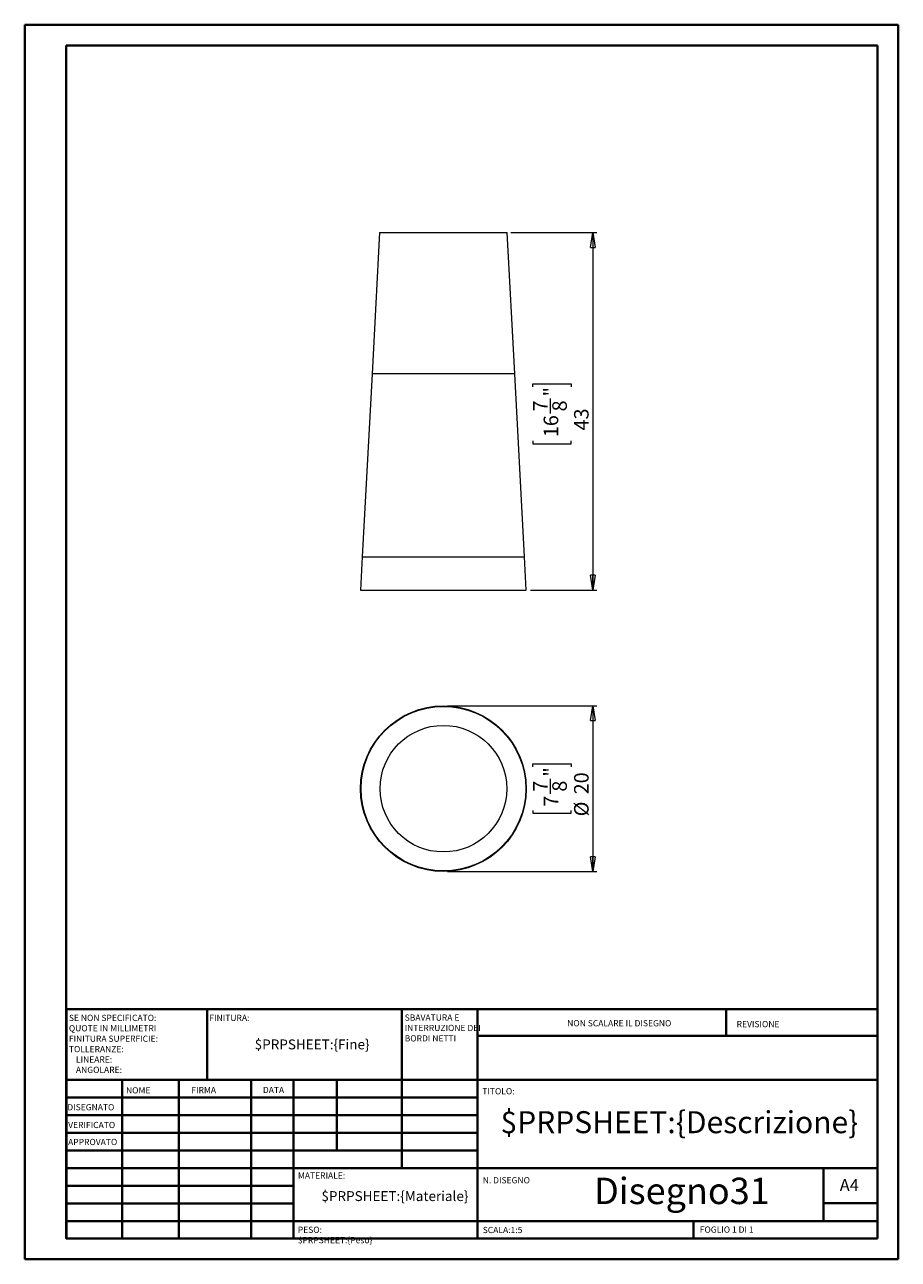
# Model space of a CAD drawing. Units: millimetres. Extents: x 0 to 21, y 0 to 29.7.
import ezdxf

# ---------------------------------------------------------------- set-up
doc = ezdxf.new("R2010")
doc.units = ezdxf.units.MM
doc.styles.add('SLDTEXTSTYLE0', font='TXT', dxfattribs={"width": 0.75})
doc.styles.add('SLDTEXTSTYLE1', font='TXT', dxfattribs={"width": 0.692308})
doc.dimstyles.new('SLDDIMSTYLE0', dxfattribs={"dimtxt": 0.35, "dimasz": 0.3556, "dimexe": 0, "dimexo": 0.0625, "dimgap": 0.0875, "dimtad": 1, "dimdec": 0, "dimlfac": 5, "dimrnd": 1e-09, "dimzin": 12, "dimdsep": 46, "dimtxsty": 'SLDTEXTSTYLE0', "dimblk1": 'CLOSED', "dimblk2": 'CLOSED', "dimsah": 1, "dimcen": 0.09, "dimadec": 0, "dimazin": 3, "dimtfac": 1, "dimtdec": 0, "dimtofl": 0, "dimtmove": 0, "dimatfit": 3, "dimldrblk": 'CLOSED', "dimfxl": 1, "dimfrac": 2, "dimtolj": 1, "dimtzin": 12, "dimarcsym": 0})

# ---------------------------------------------------------------- blocks, each defined once
blk = doc.blocks.new('SW_NOTE_0')
at = {"color": 0, "linetype": 'Continuous', "lineweight": 0, "char_height": 0.15, "attachment_point": 1, "style": 'SLDTEXTSTYLE0'}
for s, insert in [('SBAVATURA E', (0, 0.193)), ('INTERRUZIONE DEI', (0, -0.057)), ('BORDI NETTI', (0, -0.307))]:
    blk.add_mtext(s, dxfattribs=dict(at, insert=insert))
blk = doc.blocks.new('SW_NOTE_1')
at = {"color": 0, "linetype": 'Continuous', "lineweight": 0, "char_height": 0.15, "attachment_point": 1, "style": 'SLDTEXTSTYLE0'}
for s, insert in [('SE NON SPECIFICATO:', (0, 0.193)), ('QUOTE IN MILLIMETRI', (0, -0.057)), ('TOLLERANZE:', (0, -0.557)), ('FINITURA SUPERFICIE:', (0, -0.307)), ('LINEARE:', (0.169, -0.807)), ('ANGOLARE:', (0.169, -1.057))]:
    blk.add_mtext(s, dxfattribs=dict(at, insert=insert))
blk = doc.blocks.new('_CLOSED')
at = {"color": 0, "linetype": 'ByBlock', "lineweight": -2}
for p, q in [((-1, 0.166667), (0, 0)), ((-1, 0.166667), (-1, -0.166667)), ((0, 0), (-1, -0.166667)), ((0, 0), (-1, 0))]:
    blk.add_line(p, q, dxfattribs=at)
blk = doc.blocks.new('*D4')
at = {"color": 7, "linetype": 'Continuous', "lineweight": 0}
for p, q in [((11.696, 24.72), (13.765, 24.72)), ((13.665, 24.72), (13.665, 16.12)), ((12.226, 21.012), (12.226, 21.083)), ((12.226, 21.083), (13.141, 21.083)), ((13.141, 21.083), (13.141, 21.012)), ((12.648, 20.367), (12.648, 20.728)), ((12.226, 19.709), (12.226, 19.638)), ((12.226, 19.638), (13.141, 19.638)), ((13.141, 19.638), (13.141, 19.709)), ((12.165, 16.12), (13.765, 16.12))]:
    blk.add_line(p, q, dxfattribs=at)
at = {"color": 7, "linetype": 'Continuous', "lineweight": 0, "xscale": 0.3556, "yscale": 0.3556}
for p, rotation in [((13.665, 24.72, 0.002), 90), ((13.665, 16.12, 0.002), 270)]:
    blk.add_blockref('_CLOSED', p, dxfattribs=dict(at, rotation=rotation))
at = {"color": 7, "linetype": 'Continuous', "lineweight": 0, "char_height": 0.35, "attachment_point": 1, "rotation": 90, "style": 'SLDTEXTSTYLE0'}
for s, insert in [('"', (12.483, 20.779, 0.002)), ('7', (12.227, 20.418, 0.002)), ('8', (12.69, 20.418, 0.002)), ('16', (12.483, 19.798, 0.002)), ('43', (13.214, 19.96, 0.002))]:
    blk.add_mtext(s, dxfattribs=dict(at, insert=insert))
blk = doc.blocks.new('*D5')
at = {"color": 7, "linetype": 'Continuous', "lineweight": 0}
for p, q in [((10.173, 13.335), (13.765, 13.335)), ((13.665, 13.335), (13.665, 9.351)), ((12.226, 11.865), (12.226, 11.937)), ((12.226, 11.937), (13.141, 11.937)), ((13.141, 11.937), (13.141, 11.865)), ((12.648, 11.22), (12.648, 11.581)), ((12.226, 10.821), (12.226, 10.75)), ((12.226, 10.75), (13.141, 10.75)), ((13.141, 10.75), (13.141, 10.821)), ((10.173, 9.351), (13.765, 9.351))]:
    blk.add_line(p, q, dxfattribs=at)
at = {"color": 7, "linetype": 'Continuous', "lineweight": 0, "xscale": 0.3556, "yscale": 0.3556}
for p, rotation in [((13.665, 13.335, 6.706), 90), ((13.665, 9.351, 6.706), 270)]:
    blk.add_blockref('_CLOSED', p, dxfattribs=dict(at, rotation=rotation))
at = {"color": 7, "linetype": 'Continuous', "lineweight": 0, "char_height": 0.35, "attachment_point": 1, "rotation": 90, "style": 'SLDTEXTSTYLE0'}
for s, insert in [('"', (12.483, 11.632, 6.706)), ('20', (13.214, 11.206, 6.706)), ('7', (12.227, 11.271, 6.706)), ('8', (12.69, 11.271, 6.706)), ('7', (12.483, 10.91, 6.706)), ('%%c', (13.214, 10.678, 6.706))]:
    blk.add_mtext(s, dxfattribs=dict(at, insert=insert))

msp = doc.modelspace()

# ---------------------------------------------------------------- linework, layer by layer
at = {"color": 7, "linetype": 'Continuous', "lineweight": 40}
for p, q in [((0.008, 0.021), (0.008, 29.721)), ((0.008, 29.721), (21.008, 29.721)), ((21.008, 0.021), (21.008, 29.721)), ((21.008, 29.221), (21.008, 29.721)), ((1.008, 29.221), (20.508, 29.221)), ((1.008, 0.521), (1.008, 29.221)), ((20.508, 0.521), (20.508, 29.221)), ((1.011, 6.037), (20.508, 6.037)), ((1.011, 6.037), (1.011, 0.512)), ((4.391, 4.337), (4.391, 6.037)), ((9.071, 6.037), (9.071, 2.212)), ((10.891, 6.037), (10.891, 0.512)), ((16.868, 5.409), (16.868, 6.046)), ((20.508, 5.4), (10.891, 5.4)), ((20.508, 4.337), (1.011, 4.337)), ((2.353, 4.337), (2.353, 0.521)), ((3.71, 4.337), (3.71, 0.512)), ((5.451, 4.337), (5.451, 0.512)), ((6.471, 0.512), (6.471, 4.337)), ((7.511, 2.637), (7.511, 4.337)), ((10.891, 3.912), (1.011, 3.912)), ((10.891, 3.487), (1.011, 3.487)), ((10.891, 3.062), (1.011, 3.062)), ((10.891, 2.637), (1.011, 2.637)), ((6.471, 2.212), (1.011, 2.212)), ((6.471, 2.212), (20.508, 2.212)), ((19.208, 0.946), (19.208, 2.221)), ((6.471, 1.787), (1.011, 1.787)), ((6.471, 1.362), (1.011, 1.362)), ((20.508, 1.371), (19.208, 1.371)), ((1.011, 0.937), (20.508, 0.937)), ((16.088, 0.521), (16.088, 0.946)), ((1.008, 0.521), (20.508, 0.521)), ((20.508, 0.521), (18.099, 0.521)), ((0.008, 0.021), (21.008, 0.021))]:
    msp.add_line(p, q, dxfattribs=at)
at = {"color": 7, "linetype": 'Continuous', "lineweight": 15}
for p, q in [((8.538, 24.72), (8.357, 21.32)), ((8.538, 24.72), (11.608, 24.72)), ((11.788, 21.32), (11.608, 24.72)), ((8.357, 21.32), (8.123, 16.92)), ((12.022, 16.92), (11.788, 21.32)), ((8.123, 16.92), (8.081, 16.12)), ((12.065, 16.12), (12.022, 16.92)), ((8.081, 16.12), (12.065, 16.12))]:
    msp.add_line(p, q, dxfattribs=at)
at = {"color": 8, "linetype": 'Continuous', "lineweight": 15}
for p, q in [((11.788, 21.32), (8.357, 21.32)), ((8.123, 16.92), (10.073, 16.92)), ((10.073, 16.92), (12.022, 16.92))]:
    msp.add_line(p, q, dxfattribs=at)
at = {"color": 7, "linetype": 'Continuous', "lineweight": 15}
for radius in [1.992, 1.98, 1.523]:
    msp.add_circle((10.073, 11.343), radius, dxfattribs=at)

# ---------------------------------------------------------------- block references
at = {"color": 7, "linetype": 'Continuous', "lineweight": 0}
for name, p in [('SW_NOTE_1', (1.07, 5.711)), ('SW_NOTE_0', (9.142, 5.719))]:
    msp.add_blockref(name, p, dxfattribs=at)

# ---------------------------------------------------------------- texts
for s, insert, char_height, attachment_point, style in [('FINITURA:', (4.448, 5.904), 0.15, 1, 'SLDTEXTSTYLE0'), ('NON SCALARE IL DISEGNO', (13.049, 5.775), 0.15, 1, 'SLDTEXTSTYLE0'), ('REVISIONE', (17.121, 5.755), 0.15, 1, 'SLDTEXTSTYLE0'), ('$PRPSHEET:\\{Fine\\}', (6.917, 5.31), 0.23813, 2, 'SLDTEXTSTYLE0'), ('NOME', (2.443, 4.162), 0.15, 1, 'SLDTEXTSTYLE0'), ('FIRMA', (4.014, 4.168), 0.15, 1, 'SLDTEXTSTYLE0'), ('DATA', (5.733, 4.17), 0.15, 1, 'SLDTEXTSTYLE0'), ('TITOLO:', (11.007, 4.14), 0.15, 1, 'SLDTEXTSTYLE0'), ('DISEGNATO', (1.032, 3.755), 0.15, 1, 'SLDTEXTSTYLE0'), ('$PRPSHEET:\\{Descrizione\\}', (15.746, 3.585), 0.52917, 2, 'SLDTEXTSTYLE0'), ('VERIFICATO', (1.052, 3.328), 0.15, 1, 'SLDTEXTSTYLE0'), ('APPROVATO', (1.051, 2.919), 0.15, 1, 'SLDTEXTSTYLE0'), ('MATERIALE:', (6.576, 2.111), 0.15, 1, 'SLDTEXTSTYLE0'), ('N. DISEGNO', (11.018, 1.999), 0.15, 1, 'SLDTEXTSTYLE0'), ('Disegno31', (15.806, 1.985), 0.635, 2, 'SLDTEXTSTYLE0'), ('A4', (19.6, 1.952), 0.291, 1, 'SLDTEXTSTYLE0'), ('$PRPSHEET:\\{Materiale\\}', (8.908, 1.661), 0.23813, 2, 'SLDTEXTSTYLE0'), ('PESO: $PRPSHEET:\\{Peso\\}', (6.573, 0.807), 0.14986, 1, 'SLDTEXTSTYLE0'), ('SCALA:1:5', (11.018, 0.802), 0.15, 1, 'SLDTEXTSTYLE0'), ('FOGLIO 1 DI 1', (16.236, 0.811), 0.15, 1, 'SLDTEXTSTYLE1')]:
    msp.add_mtext(s, dxfattribs=dict(at, insert=insert, char_height=char_height, attachment_point=attachment_point, style=style))

# ---------------------------------------------------------------- dimensions: what is measured, and where the dimension line sits
dim = msp.add_linear_dim(base=(13.665, 16.12), p1=(11.596, 24.72), p2=(12.065, 16.12), angle=90, dimstyle='SLDDIMSTYLE0', dxfattribs=at)
dim.commit()
dim.dimension.update_dxf_attribs({"geometry": '*D4', "text_midpoint": (13.665, 20.361), "dimtype": 160})
dim = msp.add_linear_dim(base=(13.665, 9.351), p1=(10.073, 13.335), p2=(10.073, 9.351), angle=90, text='%%c<>', dimstyle='SLDDIMSTYLE0', dxfattribs=at)
dim.commit()
dim.dimension.update_dxf_attribs({"geometry": '*D5', "text_midpoint": (13.665, 11.343), "dimtype": 160})

doc.saveas('drawing.dxf')
